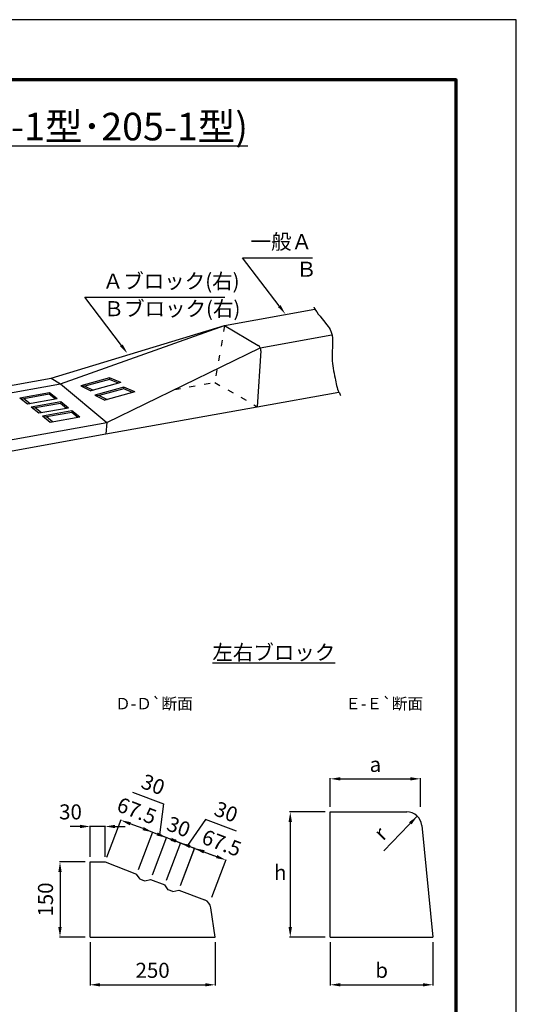
# Model space of a CAD drawing. Units: millimetres. Extents: x 75 to 2595, y 35 to 3599.
# Drawn here: x 1603 to 2595, y 1633 to 3599 of the extents above; entities that cross this region are included whole.
import ezdxf
from ezdxf import colors
from ezdxf.entities.mleader import LeaderData, LeaderLine
from ezdxf.math import Vec2, Vec3

# ---------------------------------------------------------------- set-up
doc = ezdxf.new("R2010")
doc.units = ezdxf.units.MM
doc.linetypes.add('ACAD_ISO03W100', pattern=[30, 12, -18])
for name, color, linetype, lineweight in [('寸法', 7, 'Continuous', 13), ('製品', 7, 'Continuous', 25), ('輪郭', 5, 'Continuous', 70)]:
    doc.layers.add(name, color=color, linetype=linetype, lineweight=lineweight)
doc.layers.add('用紙', color=4, linetype='Continuous')
doc.styles.add('寸法', font='isocpeur.ttf')
doc.dimstyles.new('ISO-25', dxfattribs={"dimtxt": 2.5, "dimasz": 2.5, "dimexe": 1.25, "dimexo": 0.625, "dimtad": 1, "dimdsep": 46, "dimtxsty": 'Standard', "dimcen": 2.5, "dimadec": 0, "dimazin": 0, "dimtfac": 1, "dimtmove": 0, "dimatfit": 3, "dimfxl": 1, "dimarcsym": 0})

# ---------------------------------------------------------------- blocks, each defined once
blk = doc.blocks.new('*D99')
at = {"layer": 'Defpoints', "color": 0}
for p in [(2397.1, 2008.6), (2376.2, 1987.1)]:
    blk.add_point(p, dxfattribs=at)
at = {"layer": '寸法', "color": 0, "lineweight": -2}
blk.add_line((2397.1, 2008.6), (2330.3, 1939.6), dxfattribs=at)
at = {"layer": '寸法', "color": 0}
blk.add_solid([(2385.6, 1991.9), (2380.8, 1996.6), (2397.1, 2008.6)], dxfattribs=at)
at = {"layer": '寸法', "color": 0, "insert": (2326.3, 1971.4), "char_height": 30, "attachment_point": 5, "rotation": 45.9693}
blk.add_mtext('r', dxfattribs=at)
blk = doc.blocks.new('*D100')
at = {"layer": 'Defpoints', "color": 0}
for p in [(2223.4, 2017.1), (2143.4, 1767.1), (2223.4, 1767.1)]:
    blk.add_point(p, dxfattribs=at)
at = {"layer": '寸法', "color": 0, "lineweight": -2}
for p, q in [((2213.4, 2017.1), (2142.1, 2017.1)), ((2143.4, 1997.1), (2143.4, 1787.1)), ((2213.4, 1767.1), (2142.1, 1767.1))]:
    blk.add_line(p, q, dxfattribs=at)
at = {"layer": '寸法', "color": 0}
for points in [[(2146.7, 1997.1), (2140, 1997.1), (2143.4, 2017.1)], [(2140, 1787.1), (2146.7, 1787.1), (2143.4, 1767.1)]]:
    blk.add_solid(points, dxfattribs=at)
at = {"layer": '寸法', "color": 0, "insert": (2123.4, 1892.1), "char_height": 30, "attachment_point": 5}
blk.add_mtext('h', dxfattribs=at)
blk = doc.blocks.new('*D109')
at = {"layer": 'Defpoints', "color": 0}
for p in [(2403.4, 2083.1), (2223.4, 2017.1), (2403.4, 2017.1)]:
    blk.add_point(p, dxfattribs=at)
at = {"layer": '寸法', "color": 0, "lineweight": -2}
for p, q in [((2223.4, 2027.1), (2223.4, 2084.4)), ((2403.4, 2027.1), (2403.4, 2084.4)), ((2243.4, 2083.1), (2383.4, 2083.1))]:
    blk.add_line(p, q, dxfattribs=at)
at = {"layer": '寸法', "color": 0}
for points in [[(2243.4, 2086.4), (2243.4, 2079.8), (2223.4, 2083.1)], [(2383.4, 2079.8), (2383.4, 2086.4), (2403.4, 2083.1)]]:
    blk.add_solid(points, dxfattribs=at)
at = {"layer": '寸法', "color": 0, "insert": (2313.4, 2108.1), "char_height": 30, "attachment_point": 5}
blk.add_mtext('a', dxfattribs=at)
blk = doc.blocks.new('*D149')
at = {"layer": 'Defpoints', "color": 0}
for p in [(1743.4, 1917.1), (1683.4, 1767.1), (1743.4, 1767.1)]:
    blk.add_point(p, dxfattribs=at)
at = {"layer": '製品', "color": 0, "lineweight": -2}
for p, q in [((1733.4, 1917.1), (1682.1, 1917.1)), ((1683.4, 1897.1), (1683.4, 1787.1)), ((1733.4, 1767.1), (1682.1, 1767.1))]:
    blk.add_line(p, q, dxfattribs=at)
at = {"layer": '製品', "color": 0}
for points in [[(1686.7, 1897.1), (1680, 1897.1), (1683.4, 1917.1)], [(1680, 1787.1), (1686.7, 1787.1), (1683.4, 1767.1)]]:
    blk.add_solid(points, dxfattribs=at)
at = {"layer": '製品', "color": 0, "insert": (1658.3, 1842.1), "char_height": 30, "attachment_point": 5, "rotation": 90}
blk.add_mtext('150', dxfattribs=at)
blk = doc.blocks.new('*D150')
at = {"layer": 'Defpoints', "color": 0}
for p in [(1743.4, 1767.1), (1993.4, 1767.1), (1993.4, 1671.9)]:
    blk.add_point(p, dxfattribs=at)
at = {"layer": '寸法', "color": 0, "lineweight": -2}
for p, q in [((1743.4, 1757.1), (1743.4, 1670.7)), ((1993.4, 1757.1), (1993.4, 1670.7)), ((1763.4, 1671.9), (1973.4, 1671.9))]:
    blk.add_line(p, q, dxfattribs=at)
at = {"layer": '寸法', "color": 0}
for points in [[(1763.4, 1675.2), (1763.4, 1668.6), (1743.4, 1671.9)], [(1973.4, 1668.6), (1973.4, 1675.2), (1993.4, 1671.9)]]:
    blk.add_solid(points, dxfattribs=at)
at = {"layer": '寸法', "color": 0, "insert": (1868.4, 1696.9), "char_height": 30, "attachment_point": 5}
blk.add_mtext('250', dxfattribs=at)
blk = doc.blocks.new('*D151')
at = {"layer": 'Defpoints', "color": 0}
for p in [(1743.4, 1988), (1743.4, 1917.1), (1773.4, 1917.1)]:
    blk.add_point(p, dxfattribs=at)
at = {"layer": '寸法', "color": 0, "lineweight": -2}
for p, q in [((1723.4, 1988), (1703.4, 1988)), ((1743.4, 1927.1), (1743.4, 1989.2)), ((1773.4, 1988), (1743.4, 1988)), ((1773.4, 1927.1), (1773.4, 1989.2)), ((1793.4, 1988), (1813.4, 1988))]:
    blk.add_line(p, q, dxfattribs=at)
at = {"layer": '寸法', "color": 0}
for points in [[(1723.4, 1984.6), (1723.4, 1991.3), (1743.4, 1988)], [(1793.4, 1991.3), (1793.4, 1984.6), (1773.4, 1988)]]:
    blk.add_solid(points, dxfattribs=at)
at = {"layer": '寸法', "color": 0, "insert": (1704.4, 2013.2), "char_height": 30, "attachment_point": 5}
blk.add_mtext('30', dxfattribs=at)
blk = doc.blocks.new('*D152')
at = {"layer": 'Defpoints', "color": 0}
for p in [(1805.1, 2000.5), (1773.4, 1917.1), (1836.4, 1893)]:
    blk.add_point(p, dxfattribs=at)
at = {"layer": '寸法', "color": 0, "lineweight": -2}
for p, q in [((1776.9, 1926.4), (1805.6, 2001.7)), ((1849.5, 1983.6), (1823.8, 1993.4)), ((1840, 1902.4), (1868.7, 1977.6))]:
    blk.add_line(p, q, dxfattribs=at)
at = {"layer": '寸法', "color": 0}
for points in [[(1825, 1996.5), (1822.6, 1990.3), (1805.1, 2000.5)], [(1848.3, 1980.5), (1850.7, 1986.7), (1868.2, 1976.5)]]:
    blk.add_solid(points, dxfattribs=at)
at = {"layer": '寸法', "color": 0, "insert": (1835.4, 2015.7), "char_height": 30, "attachment_point": 5, "rotation": 339.1455}
blk.add_mtext('67.5', dxfattribs=at)
blk = doc.blocks.new('*D153')
at = {"layer": 'Defpoints', "color": 0}
for p in [(1896.2, 1965.8), (1836.4, 1893), (1864.4, 1882.4)]:
    blk.add_point(p, dxfattribs=at)
at = {"layer": '寸法', "color": 0, "lineweight": -2}
for p, q in [((1828.1, 2056.7), (1890, 2033.1)), ((1890, 2033.1), (1882.2, 1971.2)), ((1849.5, 1983.6), (1830.8, 1990.7)), ((1840, 1902.4), (1868.7, 1977.6)), ((1867.9, 1891.7), (1896.6, 1967)), ((1868.2, 1976.5), (1896.2, 1965.8)), ((1914.9, 1958.7), (1933.5, 1951.6))]:
    blk.add_line(p, q, dxfattribs=at)
at = {"layer": '寸法', "color": 0}
for points in [[(1848.3, 1980.5), (1850.7, 1986.7), (1868.2, 1976.5)], [(1916, 1961.8), (1913.7, 1955.6), (1896.2, 1965.8)]]:
    blk.add_solid(points, dxfattribs=at)
at = {"layer": '寸法', "color": 0, "insert": (1868, 2068.2), "char_height": 30, "attachment_point": 5, "rotation": 339.1455}
blk.add_mtext('30', dxfattribs=at)
blk = doc.blocks.new('*D154')
at = {"layer": 'Defpoints', "color": 0}
for p in [(1924.3, 1955.1), (1864.4, 1882.4), (1892.5, 1871.7)]:
    blk.add_point(p, dxfattribs=at)
at = {"layer": '寸法', "color": 0, "lineweight": -2}
for p, q in [((1877.5, 1972.9), (1858.8, 1980.1)), ((1867.9, 1891.7), (1896.6, 1967)), ((1896.2, 1965.8), (1924.3, 1955.1)), ((1896.1, 1881), (1924.7, 1956.3)), ((1943, 1948), (1961.7, 1940.9))]:
    blk.add_line(p, q, dxfattribs=at)
at = {"layer": '寸法', "color": 0}
for points in [[(1876.3, 1969.8), (1878.7, 1976.1), (1896.2, 1965.8)], [(1944.2, 1951.1), (1941.8, 1944.9), (1924.3, 1955.1)]]:
    blk.add_solid(points, dxfattribs=at)
at = {"layer": '寸法', "color": 0, "insert": (1919.1, 1983.8), "char_height": 30, "attachment_point": 5, "rotation": 339.1455}
blk.add_mtext('30', dxfattribs=at)
blk = doc.blocks.new('*D155')
at = {"layer": 'Defpoints', "color": 0}
for p in [(1952.3, 1944.4), (1892.5, 1871.7), (1920.5, 1861)]:
    blk.add_point(p, dxfattribs=at)
at = {"layer": '寸法', "color": 0, "lineweight": -2}
for p, q in [((1974.1, 2002), (1938.3, 1949.8)), ((2036, 1978.4), (1974.1, 2002)), ((1905.6, 1962.2), (1886.9, 1969.4)), ((1896.1, 1881), (1924.7, 1956.3)), ((1924.3, 1955.1), (1952.3, 1944.4)), ((1924.1, 1870.3), (1952.8, 1945.6)), ((1971, 1937.3), (1989.7, 1930.2))]:
    blk.add_line(p, q, dxfattribs=at)
at = {"layer": '寸法', "color": 0}
for points in [[(1904.4, 1959.1), (1906.8, 1965.4), (1924.3, 1955.1)], [(1972.2, 1940.4), (1969.8, 1934.2), (1952.3, 1944.4)]]:
    blk.add_solid(points, dxfattribs=at)
at = {"layer": '寸法', "color": 0, "insert": (2013.9, 2013.6), "char_height": 30, "attachment_point": 5, "rotation": 339.1455}
blk.add_mtext('30', dxfattribs=at)
blk = doc.blocks.new('*D156')
at = {"layer": 'Defpoints', "color": 0}
for p in [(2014.9, 1920.9), (1920.5, 1861), (1983.3, 1837.3)]:
    blk.add_point(p, dxfattribs=at)
at = {"layer": '寸法', "color": 0, "lineweight": -2}
for p, q in [((1924.1, 1870.3), (1952.5, 1945.7)), ((1970.8, 1937.5), (1996.2, 1927.9)), ((1986.9, 1846.6), (2015.3, 1922))]:
    blk.add_line(p, q, dxfattribs=at)
at = {"layer": '寸法', "color": 0}
for points in [[(1972, 1940.6), (1969.6, 1934.4), (1952.1, 1944.6)], [(1995, 1924.8), (1997.3, 1931), (2014.9, 1920.9)]]:
    blk.add_solid(points, dxfattribs=at)
at = {"layer": '寸法', "color": 0, "insert": (2005, 1951.3), "char_height": 30, "attachment_point": 5, "rotation": 339.3167}
blk.add_mtext('67.5', dxfattribs=at)
blk = doc.blocks.new('*D157')
at = {"layer": 'Defpoints', "color": 0}
for p in [(2223.4, 1767.1), (2428.4, 1767.1), (2428.4, 1671.9)]:
    blk.add_point(p, dxfattribs=at)
at = {"layer": '製品', "color": 0, "lineweight": -2}
for p, q in [((2223.4, 1757.1), (2223.4, 1670.6)), ((2428.4, 1757.1), (2428.4, 1670.6)), ((2243.4, 1671.9), (2408.4, 1671.9))]:
    blk.add_line(p, q, dxfattribs=at)
at = {"layer": '製品', "color": 0}
for points in [[(2243.4, 1675.2), (2243.4, 1668.6), (2223.4, 1671.9)], [(2408.4, 1668.6), (2408.4, 1675.2), (2428.4, 1671.9)]]:
    blk.add_solid(points, dxfattribs=at)
at = {"layer": '製品', "color": 0, "insert": (2325.9, 1696.9), "char_height": 30, "attachment_point": 5}
blk.add_mtext('b', dxfattribs=at)

msp = doc.modelspace()

# ---------------------------------------------------------------- linework, layer by layer
at = {"layer": '用紙'}
msp.add_lwpolyline([(74.94, 34.731), (2594.94, 34.731), (2594.94, 3598.731), (74.94, 3598.731)], close=True, dxfattribs=at)
at = {"layer": '製品'}
for p, q in [((2012.163, 2988.353), (2192.544, 3020.822)), ((1666.072, 2883.006), (2012.163, 2988.353)), ((1684.343, 2871.972), (2012.163, 2988.353)), ((2012.163, 2988.353), (2079.144, 2948.155)), ((2083.413, 2943.631), (2226.634, 2969.412)), ((1777.184, 2794.719), (2083.413, 2943.631)), ((2084.702, 2937.547), (2077.441, 2826.06)), ((1321.58, 2820.797), (1666.072, 2883.006)), ((1339.851, 2809.763), (1684.343, 2871.972)), ((1666.072, 2883.006), (1684.343, 2871.972)), ((1684.343, 2871.972), (1777.184, 2794.719)), ((1782.533, 2883.658), (1724.7, 2867.676)), ((1782.525, 2880.549), (1733.236, 2866.928)), ((1804.786, 2874.272), (1744.885, 2857.718)), ((1782.533, 2883.658), (1782.525, 2880.549)), ((1800.328, 2873.04), (1782.525, 2880.549)), ((1804.786, 2874.272), (1782.533, 2883.658)), ((1662.336, 2853.916), (1603.282, 2843.303)), ((1662.043, 2850.821), (1611.317, 2841.704)), ((1662.336, 2853.916), (1662.043, 2850.821)), ((1674.188, 2840.832), (1662.043, 2850.821)), ((1677.831, 2841.487), (1662.336, 2853.916)), ((1724.7, 2867.676), (1744.885, 2857.718)), ((1724.7, 2867.676), (1733.236, 2866.928)), ((1733.236, 2866.928), (1749.383, 2858.961)), ((1810.701, 2865.081), (1752.869, 2849.098)), ((1810.693, 2861.971), (1761.404, 2848.35)), ((1832.954, 2855.694), (1773.053, 2839.14)), ((1810.693, 2861.971), (1810.701, 2865.081)), ((1828.496, 2854.462), (1810.693, 2861.971)), ((1832.954, 2855.694), (1810.701, 2865.081)), ((2077.441, 2826.06), (2240.413, 2855.396)), ((1603.282, 2843.303), (1611.317, 2841.704)), ((1618.77, 2830.871), (1603.282, 2843.303)), ((1623.691, 2831.756), (1611.317, 2841.704)), ((1677.831, 2841.487), (1618.77, 2830.871)), ((1684.815, 2835.866), (1625.761, 2825.252)), ((1684.522, 2832.771), (1633.795, 2823.654)), ((1684.815, 2835.866), (1684.522, 2832.771)), ((1696.667, 2822.782), (1684.522, 2832.771)), ((1700.31, 2823.436), (1684.815, 2835.866)), ((1752.869, 2849.098), (1773.053, 2839.14)), ((1752.869, 2849.098), (1761.404, 2848.35)), ((1761.404, 2848.35), (1777.551, 2840.383)), ((1625.761, 2825.252), (1633.795, 2823.654)), ((1641.248, 2812.821), (1625.761, 2825.252)), ((1646.169, 2813.706), (1633.795, 2823.654)), ((1700.31, 2823.436), (1641.248, 2812.821)), ((1707.31, 2817.786), (1648.256, 2807.172)), ((1707.018, 2814.69), (1656.291, 2805.573)), ((1707.31, 2817.786), (1707.018, 2814.69)), ((1719.162, 2804.701), (1707.018, 2814.69)), ((1722.805, 2805.356), (1707.31, 2817.786)), ((1775.274, 2771.799), (2077.441, 2826.06)), ((1432.692, 2732.51), (1777.184, 2794.719)), ((1648.256, 2807.172), (1656.291, 2805.573)), ((1663.744, 2794.741), (1648.256, 2807.172)), ((1668.665, 2795.625), (1656.291, 2805.573)), ((1722.805, 2805.356), (1663.744, 2794.741)), ((1777.184, 2794.719), (1775.274, 2771.799)), ((1430.845, 2709.6), (1775.274, 2771.799)), ((2223.353, 1767.052), (2223.353, 2017.052)), ((2223.353, 2017.052), (2376.203, 2017.052)), ((2406.054, 1990.037), (2428.353, 1767.052)), ((1743.353, 1917.052), (1773.353, 1917.052)), ((1743.353, 1767.052), (1743.353, 1917.052)), ((1773.353, 1917.052), (1836.431, 1893.022)), ((1843.304, 1882.974), (1836.431, 1893.022)), ((1843.304, 1882.974), (1852.645, 1879.403)), ((1852.645, 1879.403), (1864.376, 1882.376)), ((1864.376, 1882.376), (1892.5, 1871.662)), ((1899.372, 1861.613), (1892.5, 1871.662)), ((1908.718, 1858.056), (1899.372, 1861.613)), ((1908.718, 1858.056), (1920.53, 1860.984)), ((1920.53, 1860.984), (1972.34, 1841.247)), ((1993.353, 1767.052), (1985.019, 1825.386)), ((1743.353, 1767.052), (1993.353, 1767.052)), ((2223.353, 1767.052), (2428.353, 1767.052))]:
    msp.add_line(p, q, dxfattribs=at)
at = {"layer": '製品', "linetype": 'ACAD_ISO03W100'}
for p, q in [((2012.163, 2988.353), (1992.586, 2874.586)), ((1912.179, 2860.364), (1992.639, 2874.894)), ((1992.586, 2874.586), (2077.441, 2826.06))]:
    msp.add_line(p, q, dxfattribs=at)
at = {"layer": '製品'}
for centre, radius, start, end in [((2073.226, 2938.294), 11.5, 356.273695, 59.030406), ((2376.203, 1987.052), 30, 5.710593, 90), ((1965.22, 1822.557), 20, 8.130102, 69.145542)]:
    msp.add_arc(centre, radius, start, end, dxfattribs=at)
msp.add_open_spline([(2190.383, 3024.934), (2190.792, 3024.3), (2191.987, 3020.097), (2210.157, 2996.755), (2226.171, 2978.317), (2229.015, 2952.413), (2225.091, 2919.888), (2232.406, 2887.219), (2237.05, 2859.387), (2243.226, 2850.886), (2244.114, 2848.107)], degree=3, knots=[24.79263209, 24.79263209, 24.79263209, 24.79263209, 25.07282679, 58.1787175, 72.6009226, 96.93197272, 131.45732573, 172.24948183, 201.9665904, 211.07156194, 211.07156194, 211.07156194, 211.07156194], dxfattribs=at)
at = {"layer": '輪郭'}
msp.add_lwpolyline([(194.94, 154.731), (2474.94, 154.731), (2474.94, 3478.731), (194.94, 3478.731)], close=True, dxfattribs=at)

# ---------------------------------------------------------------- texts
at = {"layer": '寸法', "char_height": 30, "attachment_point": 1, "style": '寸法'}
for s, insert, width in [('\\fＭＳ Ｐゴシック|b0|i0|c128;一般Ａ', (2064.063, 3170.508), 168.00272), ('\\fＭＳ Ｐゴシック|b0|i0|c128;Ｂ', (2155.053, 3115.524), 36.96657), ('\\fＭＳ Ｐゴシック|b0|i0|c128;Ａブロック(右)', (1768.812, 3091.723), 255.62737), ('\\fＭＳ Ｐゴシック|b0|i0|c128;Ｂブロック(右)', (1770.501, 3036.748), 255.62737)]:
    msp.add_mtext(s, dxfattribs=dict(at, insert=insert, width=width))
at = {"layer": '寸法', "char_height": 23, "attachment_point": 1, "style": '寸法'}
for s, insert in [('\\fMS PGothic|b0|i0|c128|p50;Ｄ-Ｄ`断面', (1793.353, 2244.728)), ('\\fMS PGothic|b0|i0|c128|p50;Ｅ-Ｅ`断面', (2253.353, 2244.728))]:
    msp.add_mtext_dynamic_manual_height_columns(s, width=168.00272, gutter_width=12.5, heights=[0], dxfattribs=dict(at, insert=insert))
at = {"layer": '製品', "attachment_point": 1}
for s, insert, char_height, width in [('\\L\\fＭＳ Ｐゴシック|b0|i0|c128;都型車乗り入れブロック(155-1型･205-1型)', (610, 3412.831), 55, 1444.17819), ('\\L\\fＭＳ Ｐゴシック|b0|i0|c128;左右ブロック', (1987.761, 2350.546), 30, 242.68286)]:
    msp.add_mtext(s, dxfattribs=dict(at, insert=insert, char_height=char_height, width=width))

# ---------------------------------------------------------------- dimensions: what is measured, and where the dimension line sits
at = {"layer": '寸法'}
dim = msp.add_linear_dim(base=(2403.353, 2083.101), p1=(2223.353, 2017.052), p2=(2403.353, 2017.052), text='a', dimstyle='ISO-25', override={"dimtxt": 30, "dimasz": 20, "dimexo": 10, "dimgap": 10, "dimtxsty": 'Standard', "dimtfill": 0, "dimtfillclr": 0}, dxfattribs=at)
dim.commit()
dim.dimension.update_dxf_attribs({"geometry": '*D109', "text_midpoint": (2313.353, 2108.101)})
for base, p1, p2, angle, text, override, picture, middle in [((1896.168, 1965.83), (1836.431, 1893.022), (1864.376, 1882.376), 339.145542, '30', {"dimtxt": 30, "dimasz": 20, "dimexo": 10, "dimgap": 10, "dimtxsty": 'Standard', "dimtmove": 1, "dimtfill": 0, "dimtfillclr": 0}, '*D153', (1880.695, 2036.653)), ((1924.291, 1955.116), (1864.376, 1882.376), (1892.5, 1871.662), 339.145542, '30', {"dimtxt": 30, "dimasz": 20, "dimexo": 10, "dimgap": 10, "dimtxsty": 'Standard', "dimtfill": 0, "dimtfillclr": 0}, '*D154', (1910.23, 1960.473)), ((2014.876, 1920.863), (1920.53, 1860.984), (1983.32, 1837.279), 339.316701, '67.5', {"dimtxt": 30, "dimasz": 20, "dimexo": 10, "dimgap": 10, "dimtxsty": 'Standard', "dimtfill": 0, "dimtfillclr": 0}, '*D156', (1996.165, 1927.927))]:
    dim = msp.add_linear_dim(base=base, p1=p1, p2=p2, angle=angle, text=text, dimstyle='ISO-25', override=override, dxfattribs=at)
    dim.commit()
    dim.dimension.update_dxf_attribs({"geometry": picture, "text_midpoint": middle, "dimtype": 161})
for base, p1, p2, angle, override, picture, middle in [((1805.145, 2000.505), (1836.431, 1893.022), (1773.353, 1917.052), 159.145542, {"dimtxt": 30, "dimasz": 20, "dimexo": 10, "dimgap": 10, "dimtmove": 0}, '*D152', (1826.531, 1992.358)), ((1952.322, 1944.438), (1892.5, 1871.662), (1920.53, 1860.984), 339.145542, {"dimtxt": 30, "dimasz": 20, "dimexo": 10, "dimgap": 10, "dimtmove": 1}, '*D155', (1983.437, 1998.444))]:
    dim = msp.add_linear_dim(base=base, p1=p1, p2=p2, angle=angle, dimstyle='ISO-25', override=override, dxfattribs=at)
    dim.commit()
    dim.dimension.update_dxf_attribs({"geometry": picture, "text_midpoint": middle, "dimtype": 161})
dim = msp.add_linear_dim(base=(1743.353, 1987.976), p1=(1773.353, 1917.052), p2=(1743.353, 1917.052), dimstyle='ISO-25', override={"dimtxt": 30, "dimasz": 20, "dimexo": 10, "dimgap": 10, "dimtmove": 2}, dxfattribs=at)
dim.commit()
dim.dimension.update_dxf_attribs({"geometry": '*D151', "text_midpoint": (1704.353, 2013.226), "dimtype": 160})
dim = msp.add_linear_dim(base=(2143.353, 1767.052), p1=(2223.353, 2017.052), p2=(2223.353, 1767.052), angle=90, text='h', dimstyle='ISO-25', override={"dimtxt": 30, "dimasz": 20, "dimexo": 10, "dimgap": 10, "dimtad": 3, "dimtih": 1, "dimtxsty": 'Standard', "dimtfill": 0, "dimtfillclr": 0}, dxfattribs=at)
dim.commit()
dim.dimension.update_dxf_attribs({"geometry": '*D100', "text_midpoint": (2123.353, 1892.052)})
dim = msp.add_radius_dim(center=(2376.203, 1987.052), mpoint=(2397.055, 2008.621), text='r', dimstyle='ISO-25', override={"dimtxt": 30, "dimasz": 20, "dimgap": 10, "dimtxsty": 'Standard', "dimtfill": 0, "dimtfillclr": 0}, dxfattribs=at)
dim.commit()
dim.dimension.update_dxf_attribs({"geometry": '*D99', "text_midpoint": (2344.231, 1953.979), "dimtype": 164})
dim = msp.add_linear_dim(base=(1993.353, 1671.902), p1=(1743.353, 1767.052), p2=(1993.353, 1767.052), dimstyle='ISO-25', override={"dimtxt": 30, "dimasz": 20, "dimexo": 10, "dimgap": 10}, dxfattribs=at)
dim.commit()
dim.dimension.update_dxf_attribs({"geometry": '*D150', "text_midpoint": (1868.353, 1696.923)})
at = {"layer": '製品'}
dim = msp.add_linear_dim(base=(1683.353, 1767.052), p1=(1743.353, 1917.052), p2=(1743.353, 1767.052), angle=90, dimstyle='ISO-25', override={"dimtxt": 30, "dimasz": 20, "dimexo": 10, "dimgap": 10}, dxfattribs=at)
dim.commit()
dim.dimension.update_dxf_attribs({"geometry": '*D149', "text_midpoint": (1658.332, 1842.052)})
dim = msp.add_linear_dim(base=(2428.353, 1671.898), p1=(2223.353, 1767.052), p2=(2428.353, 1767.052), text='b', dimstyle='ISO-25', override={"dimtxt": 30, "dimasz": 20, "dimexo": 10, "dimgap": 10, "dimtxsty": 'Standard', "dimtfill": 0, "dimtfillclr": 0}, dxfattribs=at)
dim.commit()
dim.dimension.update_dxf_attribs({"geometry": '*D157', "text_midpoint": (2325.853, 1696.898)})

# ---------------------------------------------------------------- leaders
ml = msp.add_multileader_mtext('Standard', dxfattribs=at)
ml.set_content('')
ml.set_leader_properties()
ml.build(insert=Vec2(0, 0))
ml.multileader.update_dxf_attribs({"text_right_attachment_type": 6, "dogleg_length": 140, "arrow_head_size": 20})
ctx = ml.context
ctx.base_point, ctx.char_height, ctx.arrow_head_size, ctx.landing_gap_size, ctx.plane_origin = Vec3(2188.059, 3123.353), 0.18, 20, 0.09, Vec3(1540.952, 296.851)
ctx.right_attachment = 6
notes = []
notes.append((ctx, [(0, (1, 1, 0), (2048.059, 3123.353), (1, 0), 140, [(0, [(2133.422, 3011.247)], 0, [])])]))
ctx.mtext.insert = Vec3(2188.149, 3123.443)
ml = msp.add_multileader_mtext('Standard', dxfattribs=at)
ml.set_content('')
ml.set_leader_properties()
ml.build(insert=Vec2(0, 0))
ml.multileader.update_dxf_attribs({"text_right_attachment_type": 6, "dogleg_length": 280, "arrow_head_size": 20})
ctx = ml.context
ctx.base_point, ctx.char_height, ctx.arrow_head_size, ctx.landing_gap_size, ctx.plane_origin = Vec3(2012.808, 3044.553), 0.18, 20, 0.09, Vec3(1225.701, 218.05)
ctx.right_attachment = 6
notes.append((ctx, [(0, (1, 1, 0), (1732.808, 3044.553), (1, 0), 280, [(0, [(1818.171, 2932.446)], 0, [])])]))
ctx.mtext.insert = Vec3(2012.898, 3044.643)
for ctx, leaders in notes:
    for number, flags, end, landing, length, lines in leaders:
        leader = LeaderData()
        leader.index, (leader.has_last_leader_line, leader.has_dogleg_vector, leader.attachment_direction) = number, flags
        leader.last_leader_point, leader.dogleg_vector, leader.dogleg_length = Vec3(end), Vec3(landing), length
        for number, points, colour, breaks in lines:
            line = LeaderLine()
            line.index, line.vertices, line.color, line.breaks = number, Vec3.list(points), colors.encode_raw_color(colour), breaks
            leader.lines.append(line)
        ctx.leaders.append(leader)

doc.saveas('drawing.dxf')
